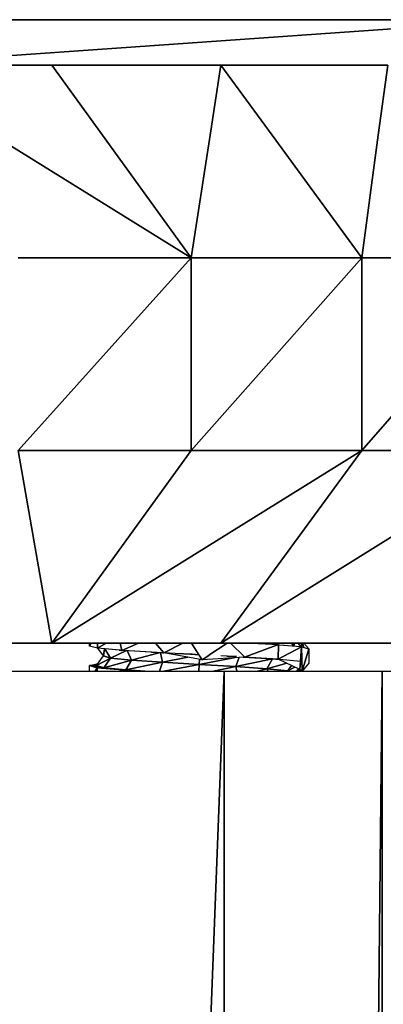
# Model space of a CAD drawing. Units: inches. Extents: x -117 to 91, y -69 to 66.
# Drawn here: x 17 to 17, y 7 to 8 of the extents above; entities that cross this region are included whole.
import ezdxf

# ---------------------------------------------------------------- set-up
doc = ezdxf.new("R2010")
doc.units = ezdxf.units.IN
doc.header["$MEASUREMENT"] = 0
doc.layers.get('0').update_dxf_attribs({"true_color": 0x5890e1})

msp = doc.modelspace()

# ---------------------------------------------------------------- linework, layer by layer
for points in [[(13.8822, 8.2904), (17.8481, 8.2904)], [(17.2393, 8.2904), (15.5576, 8.2904)], [(15.5576, 8.2904), (17.2393, 8.2904)], [(17.2393, 8.2904), (15.5576, 8.2904)], [(15.5576, 8.2904), (17.2393, 8.2904)], [(17.2393, 8.2904), (16.5789, 8.2441)], [(16.5789, 8.2441), (17.2393, 8.2904)], [(16.5897, 8.2904), (17.0918, 8.2904)], [(16.5859, 8.2441), (16.9028, 8.0472)], [(16.5859, 8.2441), (16.7607, 8.2441)], [(16.7607, 8.2441), (16.5859, 8.2441)], [(16.9028, 8.0472), (16.5859, 8.2441)], [(16.5859, 8.2441), (16.7607, 8.2441)], [(16.7607, 8.2441), (16.5859, 8.2441)], [(16.5859, 8.2441), (16.7607, 8.2441)], [(16.7607, 8.2441), (16.5859, 8.2441)], [(16.5859, 8.2441), (16.7607, 8.2441)], [(16.7607, 8.2441), (16.5859, 8.2441)], [(16.5859, 8.2441), (16.7607, 8.2441)], [(16.7607, 8.2441), (16.5859, 8.2441)], [(16.5859, 8.2441), (16.7607, 8.2441)], [(16.7607, 8.2441), (16.5859, 8.2441)], [(16.5859, 8.2441), (16.7607, 8.2441)], [(16.7607, 8.2441), (16.5859, 8.2441)], [(16.5859, 8.2441), (16.7607, 8.2441)], [(16.7607, 8.2441), (16.5859, 8.2441)], [(16.5859, 8.2441), (16.7607, 8.2441)], [(16.7607, 8.2441), (16.5859, 8.2441)], [(16.5859, 8.2441), (16.7607, 8.2441)], [(16.7607, 8.2441), (16.5859, 8.2441)], [(16.5859, 8.2441), (16.7607, 8.2441)], [(16.7607, 8.2441), (16.5859, 8.2441)], [(16.5859, 8.2441), (16.7607, 8.2441)], [(16.7607, 8.2441), (16.5859, 8.2441)], [(16.5859, 8.2441), (16.7607, 8.2441)], [(16.7607, 8.2441), (16.5859, 8.2441)], [(16.5859, 8.2441), (16.7607, 8.2441)], [(16.7607, 8.2441), (16.5859, 8.2441)], [(16.5859, 8.2441), (16.7607, 8.2441)], [(16.7607, 8.2441), (16.5859, 8.2441)], [(16.5859, 8.2441), (16.7607, 8.2441)], [(16.7607, 8.2441), (16.5859, 8.2441)], [(16.5859, 8.2441), (16.7607, 8.2441)], [(16.7607, 8.2441), (16.5859, 8.2441)], [(16.5859, 8.2441), (16.7607, 8.2441)], [(16.7607, 8.2441), (16.5859, 8.2441)], [(16.5859, 8.2441), (16.7607, 8.2441)], [(16.7607, 8.2441), (16.5859, 8.2441)], [(16.5897, 8.2441), (16.7607, 8.2441)], [(16.7607, 8.2441), (16.5897, 8.2441)], [(16.5897, 8.2441), (16.7607, 8.2441)], [(16.641, 8.2441), (16.7607, 8.2441)], [(16.7607, 8.2441), (16.641, 8.2441)], [(16.6417, 8.2441), (16.7607, 8.2441)], [(16.7607, 8.2441), (16.6417, 8.2441)], [(16.6417, 8.2441), (16.7607, 8.2441)], [(16.6488, 8.2441), (16.7607, 8.2441)], [(16.7607, 8.2441), (16.6488, 8.2441)], [(16.6525, 8.2441), (16.7607, 8.2441)], [(16.7607, 8.2441), (16.6525, 8.2441)], [(16.6525, 8.2441), (16.7607, 8.2441)], [(16.7294, 8.2441), (16.6525, 8.2441)], [(16.7034, 8.2441), (16.7607, 8.2441)], [(16.7607, 8.2441), (16.7034, 8.2441)], [(16.7034, 8.2441), (16.7607, 8.2441)], [(16.7607, 8.2441), (16.7294, 8.2441)], [(16.7607, 8.2441), (16.8125, 8.1723)], [(16.7607, 8.2441), (16.9333, 8.2441)], [(16.8125, 8.1723), (16.7607, 8.2441)], [(16.7607, 8.2441), (16.9333, 8.2441)], [(16.9333, 8.2441), (16.7607, 8.2441)], [(16.9333, 8.2441), (16.7607, 8.2441)], [(16.7607, 8.2441), (16.9333, 8.2441)], [(16.9333, 8.2441), (16.7607, 8.2441)], [(16.7607, 8.2441), (16.9333, 8.2441)], [(16.9333, 8.2441), (16.7607, 8.2441)], [(16.7607, 8.2441), (16.9333, 8.2441)], [(16.9333, 8.2441), (16.7607, 8.2441)], [(16.7607, 8.2441), (16.8027, 8.2441)], [(16.7607, 8.2441), (16.9333, 8.2441)], [(16.7607, 8.2441), (16.9333, 8.2441)], [(16.9333, 8.2441), (16.7607, 8.2441)], [(16.7607, 8.2441), (16.9333, 8.2441)], [(16.9333, 8.2441), (16.7607, 8.2441)], [(16.7607, 8.2441), (16.9333, 8.2441)], [(16.9333, 8.2441), (16.7607, 8.2441)], [(16.7607, 8.2441), (16.8034, 8.2441)], [(16.8034, 8.2441), (16.7607, 8.2441)], [(16.7607, 8.2441), (16.8034, 8.2441)], [(16.8034, 8.2441), (16.7607, 8.2441)], [(16.7607, 8.2441), (16.9333, 8.2441)], [(16.9333, 8.2441), (16.7607, 8.2441)], [(16.7607, 8.2441), (16.9333, 8.2441)], [(16.9333, 8.2441), (16.7607, 8.2441)], [(16.7607, 8.2441), (16.9333, 8.2441)], [(16.9333, 8.2441), (16.7607, 8.2441)], [(16.7607, 8.2441), (16.9333, 8.2441)], [(16.9333, 8.2441), (16.7607, 8.2441)], [(16.7607, 8.2441), (16.9333, 8.2441)], [(16.9333, 8.2441), (16.7607, 8.2441)], [(16.7607, 8.2441), (16.9333, 8.2441)], [(16.9333, 8.2441), (16.7607, 8.2441)], [(16.7607, 8.2441), (16.9333, 8.2441)], [(16.9333, 8.2441), (16.7607, 8.2441)], [(16.7607, 8.2441), (16.9333, 8.2441)], [(16.9333, 8.2441), (16.7607, 8.2441)], [(16.7607, 8.2441), (16.9333, 8.2441)], [(16.9333, 8.2441), (16.7607, 8.2441)], [(16.7607, 8.2441), (16.9333, 8.2441)], [(16.9333, 8.2441), (16.7607, 8.2441)], [(16.7607, 8.2441), (16.8329, 8.2441)], [(16.7607, 8.2441), (16.8946, 8.2441)], [(16.8946, 8.2441), (16.7607, 8.2441)], [(16.7607, 8.2441), (16.7643, 8.2441)], [(16.7607, 8.2441), (16.7643, 8.2441)], [(16.7643, 8.2441), (16.7607, 8.2441)], [(16.7643, 8.2441), (16.8946, 8.2441)], [(16.8027, 8.2441), (16.9333, 8.2441)], [(16.9333, 8.2441), (16.8027, 8.2441)], [(16.8027, 8.2441), (16.9333, 8.2441)], [(16.8034, 8.2441), (16.9333, 8.2441)], [(16.9333, 8.2441), (16.8034, 8.2441)], [(16.8034, 8.2441), (16.9333, 8.2441)], [(16.9333, 8.2441), (16.8034, 8.2441)], [(16.8329, 8.2441), (16.9333, 8.2441)], [(16.9333, 8.2441), (16.8329, 8.2441)], [(16.8329, 8.2441), (16.8946, 8.2441)], [(16.8946, 8.2441), (16.9333, 8.2441)], [(16.9333, 8.2441), (16.8946, 8.2441)], [(16.9333, 8.2441), (16.9222, 8.1723)], [(16.9222, 8.1723), (16.9333, 8.2441)], [(16.9333, 8.2441), (16.9857, 8.1723)], [(16.9333, 8.2441), (17.1037, 8.2441)], [(16.9857, 8.1723), (16.9333, 8.2441)], [(16.9333, 8.2441), (17.1037, 8.2441)], [(17.1037, 8.2441), (16.9333, 8.2441)], [(17.1037, 8.2441), (16.9333, 8.2441)], [(16.9333, 8.2441), (17.1037, 8.2441)], [(17.1037, 8.2441), (16.9333, 8.2441)], [(16.9333, 8.2441), (17.1037, 8.2441)], [(17.1037, 8.2441), (16.9333, 8.2441)], [(16.9333, 8.2441), (17.1037, 8.2441)], [(17.1037, 8.2441), (16.9333, 8.2441)], [(16.9333, 8.2441), (16.9642, 8.2441)], [(16.9333, 8.2441), (17.1037, 8.2441)], [(17.1037, 8.2441), (16.9333, 8.2441)], [(16.9333, 8.2441), (17.1037, 8.2441)], [(17.1037, 8.2441), (16.9333, 8.2441)], [(16.9333, 8.2441), (17.1037, 8.2441)], [(17.1037, 8.2441), (16.9333, 8.2441)], [(16.9333, 8.2441), (16.9549, 8.2441)], [(16.9549, 8.2441), (16.9333, 8.2441)], [(16.9333, 8.2441), (16.9549, 8.2441)], [(16.9549, 8.2441), (16.9333, 8.2441)], [(16.9333, 8.2441), (17.1037, 8.2441)], [(17.1037, 8.2441), (16.9333, 8.2441)], [(16.9333, 8.2441), (17.1037, 8.2441)], [(17.1037, 8.2441), (16.9333, 8.2441)], [(16.9333, 8.2441), (17.1037, 8.2441)], [(17.1037, 8.2441), (16.9333, 8.2441)], [(16.9333, 8.2441), (17.1037, 8.2441)], [(17.1037, 8.2441), (16.9333, 8.2441)], [(16.9333, 8.2441), (17.1037, 8.2441)], [(17.1037, 8.2441), (16.9333, 8.2441)], [(16.9333, 8.2441), (17.1037, 8.2441)], [(17.1037, 8.2441), (16.9333, 8.2441)], [(16.9333, 8.2441), (17.1037, 8.2441)], [(17.1037, 8.2441), (16.9333, 8.2441)], [(16.9333, 8.2441), (17.1037, 8.2441)], [(17.1037, 8.2441), (16.9333, 8.2441)], [(16.9333, 8.2441), (17.1037, 8.2441)], [(17.1037, 8.2441), (16.9333, 8.2441)], [(16.9333, 8.2441), (17.1037, 8.2441)], [(17.1037, 8.2441), (16.9333, 8.2441)], [(16.9333, 8.2441), (16.9633, 8.2441)], [(16.9633, 8.2441), (16.9333, 8.2441)], [(16.9549, 8.2441), (17.1037, 8.2441)], [(17.1037, 8.2441), (16.9549, 8.2441)], [(16.9549, 8.2441), (17.1037, 8.2441)], [(17.1037, 8.2441), (16.9549, 8.2441)], [(16.9633, 8.2441), (17.1037, 8.2441)], [(16.9763, 8.2441), (16.9633, 8.2441)], [(16.9633, 8.2441), (17.0918, 8.2441)], [(16.9642, 8.2441), (17.1037, 8.2441)], [(17.1037, 8.2441), (16.9763, 8.2441)], [(17.1037, 8.2441), (16.9973, 8.2441)], [(16.9973, 8.2441), (17.1037, 8.2441)], [(17.0918, 8.2441), (17.0943, 8.2441)], [(17.0918, 8.2441), (17.0943, 8.2441)], [(17.0943, 8.2441), (17.0918, 8.2441)], [(17.1037, 8.2441), (17.094, 8.1723)], [(17.094, 8.1723), (17.1037, 8.2441)], [(17.0943, 8.2441), (17.1037, 8.2441)], [(16.8125, 8.1723), (16.9028, 8.0472)], [(16.9028, 8.0472), (16.8125, 8.1723)], [(16.9222, 8.1723), (16.9028, 8.0472)], [(16.9028, 8.0472), (16.9222, 8.1723)], [(16.9857, 8.1723), (17.0771, 8.0472)], [(17.0771, 8.0472), (16.9857, 8.1723)], [(17.094, 8.1723), (17.0771, 8.0472)], [(17.0771, 8.0472), (17.094, 8.1723)], [(16.7264, 8.0472), (16.9028, 8.0472)], [(16.9028, 8.0472), (16.7264, 7.8504)], [(16.7264, 7.8504), (16.9028, 8.0472)], [(16.9028, 8.0472), (16.7264, 8.0472)], [(16.9028, 8.0472), (16.9028, 7.8504)], [(16.9028, 8.0472), (17.0771, 8.0472)], [(17.0771, 8.0472), (16.9028, 7.8504)], [(16.9028, 7.8504), (16.9028, 8.0472)], [(16.9028, 7.8504), (17.0771, 8.0472)], [(17.0771, 8.0472), (16.9028, 8.0472)], [(17.0771, 8.0472), (17.0771, 7.8504)], [(17.0771, 8.0472), (17.2491, 8.0472)], [(17.2491, 8.0472), (17.0771, 7.8504)], [(17.0771, 7.8504), (17.0771, 8.0472)], [(17.0771, 7.8504), (17.2491, 8.0472)], [(17.2491, 8.0472), (17.0771, 8.0472)], [(16.7264, 7.8504), (16.7607, 7.6535)], [(16.7607, 7.6535), (16.7264, 7.8504)], [(16.7264, 7.8504), (16.9028, 7.8504)], [(16.9028, 7.8504), (16.7264, 7.8504)], [(16.9028, 7.8504), (16.7607, 7.6535)], [(17.0771, 7.8504), (16.7607, 7.6535)], [(16.7607, 7.6535), (16.9028, 7.8504)], [(16.7607, 7.6535), (17.0771, 7.8504)], [(16.9028, 7.8504), (17.0771, 7.8504)], [(17.0771, 7.8504), (16.9028, 7.8504)], [(17.0771, 7.8504), (16.9333, 7.6535)], [(17.2491, 7.8504), (16.9333, 7.6535)], [(16.9333, 7.6535), (17.0771, 7.8504)], [(16.9333, 7.6535), (17.2491, 7.8504)], [(17.0771, 7.8504), (17.2491, 7.8504)], [(17.2491, 7.8504), (17.0771, 7.8504)], [(15.3029, 7.6535), (17.7625, 7.6535)], [(17.7625, 7.6535), (15.3029, 7.6535)], [(15.4925, 7.6535), (19.2426, 7.6535)], [(19.2426, 7.6535), (15.4925, 7.6535)], [(16.7607, 7.6535), (16.5859, 7.6535)], [(16.7607, 7.6535), (16.5859, 7.6535)], [(16.5859, 7.6535), (16.7607, 7.6535)], [(16.7607, 7.6535), (16.5859, 7.6535)], [(16.5859, 7.6535), (16.7607, 7.6535)], [(16.7607, 7.6535), (16.5859, 7.6535)], [(16.5859, 7.6535), (16.7607, 7.6535)], [(16.7607, 7.6535), (16.5859, 7.6535)], [(16.5859, 7.6535), (16.7607, 7.6535)], [(16.7607, 7.6535), (16.5859, 7.6535)], [(16.5859, 7.6535), (16.7607, 7.6535)], [(16.5859, 7.6535), (16.7607, 7.6535)], [(16.5859, 7.6535), (16.7607, 7.6535)], [(16.5859, 7.6535), (16.7607, 7.6535)], [(16.7607, 7.6535), (16.5859, 7.6535)], [(16.5859, 7.6535), (16.7607, 7.6535)], [(16.5859, 7.6535), (16.7607, 7.6535)], [(16.7607, 7.6535), (16.5859, 7.6535)], [(16.5859, 7.6535), (16.7607, 7.6535)], [(16.7607, 7.6535), (16.5859, 7.6535)], [(16.5859, 7.6535), (16.7607, 7.6535)], [(16.7607, 7.6535), (16.5859, 7.6535)], [(16.5859, 7.6535), (16.7607, 7.6535)], [(16.7607, 7.6535), (16.5859, 7.6535)], [(16.5859, 7.6535), (16.7607, 7.6535)], [(16.7607, 7.6535), (16.5859, 7.6535)], [(16.5859, 7.6535), (16.7607, 7.6535)], [(16.7607, 7.6535), (16.5859, 7.6535)], [(16.5859, 7.6535), (16.7607, 7.6535)], [(16.7607, 7.6535), (16.5859, 7.6535)], [(16.5859, 7.6535), (16.7607, 7.6535)], [(16.7607, 7.6535), (16.5859, 7.6535)], [(16.5859, 7.6535), (16.7607, 7.6535)], [(16.7607, 7.6535), (16.5859, 7.6535)], [(16.5859, 7.6535), (16.7607, 7.6535)], [(16.7607, 7.6535), (16.5859, 7.6535)], [(16.5859, 7.6535), (16.7607, 7.6535)], [(16.7607, 7.6535), (16.5859, 7.6535)], [(16.5859, 7.6535), (16.7607, 7.6535)], [(16.5859, 7.6535), (16.7607, 7.6535)], [(16.7607, 7.6535), (16.5859, 7.6535)], [(16.7607, 7.6535), (16.5859, 7.6535)], [(16.5859, 7.6535), (16.7607, 7.6535)], [(16.7607, 7.6535), (16.5859, 7.6535)], [(16.5859, 7.6535), (16.7607, 7.6535)], [(16.7607, 7.6535), (16.5859, 7.6535)], [(16.5859, 7.6535), (16.7607, 7.6535)], [(16.7607, 7.6535), (16.5859, 7.6535)], [(16.5859, 7.6535), (16.7607, 7.6535)], [(16.7607, 7.6535), (16.5859, 7.6535)], [(16.5859, 7.6535), (16.7607, 7.6535)], [(16.7607, 7.6535), (16.5859, 7.6535)], [(16.5859, 7.6535), (16.7607, 7.6535)], [(16.7607, 7.6535), (16.5859, 7.6535)], [(16.5859, 7.6535), (16.7607, 7.6535)], [(16.7607, 7.6535), (16.5859, 7.6535)], [(16.5859, 7.6535), (16.7607, 7.6535)], [(16.7607, 7.6535), (16.5859, 7.6535)], [(16.5859, 7.6535), (16.7607, 7.6535)], [(16.7607, 7.6535), (16.5859, 7.6535)], [(16.5859, 7.6535), (16.7607, 7.6535)], [(16.7607, 7.6535), (16.5859, 7.6535)], [(16.5859, 7.6535), (16.7607, 7.6535)], [(16.5859, 7.6535), (16.7607, 7.6535)], [(16.7607, 7.6535), (16.5859, 7.6535)], [(16.7607, 7.6535), (16.5859, 7.6535)], [(16.5859, 7.6535), (16.7607, 7.6535)], [(16.7607, 7.6535), (16.5859, 7.6535)], [(16.5859, 7.6535), (16.7607, 7.6535)], [(16.7607, 7.6535), (16.5859, 7.6535)], [(16.5859, 7.6535), (16.7607, 7.6535)], [(16.7607, 7.6535), (16.5859, 7.6535)], [(16.5859, 7.6535), (16.7607, 7.6535)], [(16.7607, 7.6535), (16.5859, 7.6535)], [(16.5859, 7.6535), (16.7607, 7.6535)], [(16.5859, 7.6535), (16.7607, 7.6535)], [(16.7607, 7.6535), (16.5859, 7.6535)], [(16.5859, 7.6535), (16.7607, 7.6535)], [(16.7607, 7.6535), (16.5859, 7.6535)], [(16.7607, 7.6535), (16.5859, 7.6535)], [(16.5859, 7.6535), (16.7607, 7.6535)], [(16.7607, 7.6535), (16.5859, 7.6535)], [(16.5859, 7.6535), (16.7607, 7.6535)], [(16.7607, 7.6535), (16.5859, 7.6535)], [(16.5859, 7.6535), (16.7607, 7.6535)], [(16.7607, 7.6535), (16.5859, 7.6535)], [(16.5859, 7.6535), (16.7607, 7.6535)], [(16.7607, 7.6535), (16.5859, 7.6535)], [(16.5859, 7.6535), (16.7607, 7.6535)], [(16.5859, 7.6535), (16.7607, 7.6535)], [(16.7607, 7.6535), (16.5859, 7.6535)], [(16.5859, 7.6535), (16.7607, 7.6535)], [(16.7607, 7.6535), (16.5859, 7.6535)], [(16.5859, 7.6535), (16.7607, 7.6535)], [(16.7607, 7.6535), (16.5859, 7.6535)], [(16.5859, 7.6535), (16.7607, 7.6535)], [(16.7607, 7.6535), (16.5859, 7.6535)], [(16.5859, 7.6535), (16.7607, 7.6535)], [(16.7607, 7.6535), (16.5859, 7.6535)], [(16.5859, 7.6535), (16.7607, 7.6535)], [(16.7607, 7.6535), (16.5859, 7.6535)], [(16.5859, 7.6535), (16.7607, 7.6535)], [(16.7607, 7.6535), (16.5859, 7.6535)], [(16.5859, 7.6535), (16.7607, 7.6535)], [(16.7607, 7.6535), (16.5859, 7.6535)], [(16.5859, 7.6535), (16.7607, 7.6535)], [(16.7607, 7.6535), (16.5859, 7.6535)], [(16.5859, 7.6535), (16.7607, 7.6535)], [(16.7607, 7.6535), (16.5859, 7.6535)], [(16.5859, 7.6535), (16.7607, 7.6535)], [(16.7607, 7.6535), (16.5859, 7.6535)], [(16.5859, 7.6535), (16.7607, 7.6535)], [(16.7607, 7.6535), (16.5859, 7.6535)], [(16.5859, 7.6535), (16.7607, 7.6535)], [(16.7607, 7.6535), (16.5859, 7.6535)], [(16.5859, 7.6535), (16.7607, 7.6535)], [(16.7607, 7.6535), (16.5859, 7.6535)], [(16.5859, 7.6535), (16.7607, 7.6535)], [(16.7607, 7.6535), (16.5859, 7.6535)], [(16.5859, 7.6535), (16.7607, 7.6535)], [(16.7607, 7.6535), (16.5859, 7.6535)], [(16.5859, 7.6535), (16.7607, 7.6535)], [(16.7607, 7.6535), (16.5859, 7.6535)], [(16.5859, 7.6535), (16.7607, 7.6535)], [(16.7607, 7.6535), (16.5859, 7.6535)], [(16.5859, 7.6535), (16.7607, 7.6535)], [(16.7607, 7.6535), (16.5859, 7.6535)], [(16.5859, 7.6535), (16.7607, 7.6535)], [(16.7607, 7.6535), (16.5859, 7.6535)], [(16.5859, 7.6535), (16.7607, 7.6535)], [(16.7607, 7.6535), (16.5859, 7.6535)], [(16.5859, 7.6535), (16.7607, 7.6535)], [(16.7607, 7.6535), (16.5859, 7.6535)], [(16.5859, 7.6535), (16.7607, 7.6535)], [(16.7607, 7.6535), (16.5859, 7.6535)], [(16.5859, 7.6535), (16.7607, 7.6535)], [(16.7607, 7.6535), (16.5859, 7.6535)], [(16.5859, 7.6535), (16.7607, 7.6535)], [(16.7607, 7.6535), (16.5859, 7.6535)], [(16.5859, 7.6535), (16.7607, 7.6535)], [(16.7607, 7.6535), (16.5859, 7.6535)], [(16.5859, 7.6535), (16.7607, 7.6535)], [(16.7607, 7.6535), (16.5859, 7.6535)], [(16.5859, 7.6535), (16.7607, 7.6535)], [(16.7607, 7.6535), (16.5859, 7.6535)], [(16.5859, 7.6535), (16.7607, 7.6535)], [(16.7607, 7.6535), (16.5859, 7.6535)], [(16.5859, 7.6535), (16.7607, 7.6535)], [(16.7607, 7.6535), (16.5859, 7.6535)], [(16.5859, 7.6535), (16.7607, 7.6535)], [(16.7607, 7.6535), (16.5859, 7.6535)], [(16.5859, 7.6535), (16.7607, 7.6535)], [(16.7607, 7.6535), (16.5859, 7.6535)], [(16.5859, 7.6535), (16.7607, 7.6535)], [(16.7607, 7.6535), (16.5859, 7.6535)], [(16.5859, 7.6535), (16.7607, 7.6535)], [(16.7607, 7.6535), (16.5859, 7.6535)], [(16.5859, 7.6535), (16.7607, 7.6535)], [(16.7607, 7.6535), (16.5859, 7.6535)], [(16.5859, 7.6535), (16.7607, 7.6535)], [(16.7607, 7.6535), (16.5859, 7.6535)], [(16.5859, 7.6535), (16.7607, 7.6535)], [(16.7607, 7.6535), (16.5859, 7.6535)], [(16.5859, 7.6535), (16.7607, 7.6535)], [(16.7607, 7.6535), (16.5859, 7.6535)], [(16.5859, 7.6535), (16.7607, 7.6535)], [(16.7607, 7.6535), (16.5859, 7.6535)], [(16.5859, 7.6535), (16.7607, 7.6535)], [(16.7607, 7.6535), (16.5859, 7.6535)], [(16.5859, 7.6535), (16.7607, 7.6535)], [(16.7607, 7.6535), (16.5859, 7.6535)], [(16.5859, 7.6535), (16.7607, 7.6535)], [(16.7607, 7.6535), (16.5859, 7.6535)], [(16.7607, 7.6535), (16.5859, 7.6535)], [(16.5859, 7.6535), (16.7607, 7.6535)], [(16.7607, 7.6535), (16.5859, 7.6535)], [(16.5859, 7.6535), (16.7607, 7.6535)], [(16.7607, 7.6535), (16.5859, 7.6535)], [(16.5859, 7.6535), (16.7607, 7.6535)], [(16.7607, 7.6535), (16.5859, 7.6535)], [(16.5859, 7.6535), (16.7607, 7.6535)], [(16.5859, 7.6535), (16.7607, 7.6535)], [(16.7607, 7.6535), (16.5859, 7.6535)], [(16.5859, 7.6535), (16.7607, 7.6535)], [(16.7607, 7.6535), (16.5859, 7.6535)], [(16.5859, 7.6535), (16.7607, 7.6535)], [(16.7607, 7.6535), (16.5859, 7.6535)], [(16.7607, 7.6535), (16.5859, 7.6535)], [(16.5859, 7.6535), (16.7607, 7.6535)], [(16.5859, 7.6535), (16.7607, 7.6535)], [(16.7607, 7.6535), (16.5859, 7.6535)], [(16.9333, 7.6535), (16.7607, 7.6535)], [(16.9333, 7.6535), (16.7607, 7.6535)], [(16.7607, 7.6535), (16.9333, 7.6535)], [(16.9333, 7.6535), (16.7607, 7.6535)], [(16.7607, 7.6535), (16.9333, 7.6535)], [(16.9333, 7.6535), (16.7607, 7.6535)], [(16.7607, 7.6535), (16.9333, 7.6535)], [(16.9333, 7.6535), (16.7607, 7.6535)], [(16.7607, 7.6535), (16.9333, 7.6535)], [(16.9333, 7.6535), (16.7607, 7.6535)], [(16.7607, 7.6535), (16.9333, 7.6535)], [(16.7607, 7.6535), (16.9333, 7.6535)], [(16.7607, 7.6535), (16.9333, 7.6535)], [(16.7607, 7.6535), (16.9333, 7.6535)], [(16.9333, 7.6535), (16.7607, 7.6535)], [(16.7607, 7.6535), (16.9333, 7.6535)], [(16.7607, 7.6535), (16.9333, 7.6535)], [(16.9333, 7.6535), (16.7607, 7.6535)], [(16.7607, 7.6535), (16.9333, 7.6535)], [(16.9333, 7.6535), (16.7607, 7.6535)], [(16.7607, 7.6535), (16.9333, 7.6535)], [(16.9333, 7.6535), (16.7607, 7.6535)], [(16.7607, 7.6535), (16.9333, 7.6535)], [(16.9333, 7.6535), (16.7607, 7.6535)], [(16.7607, 7.6535), (16.9333, 7.6535)], [(16.9333, 7.6535), (16.7607, 7.6535)], [(16.7607, 7.6535), (16.9333, 7.6535)], [(16.9333, 7.6535), (16.7607, 7.6535)], [(16.7607, 7.6535), (16.9333, 7.6535)], [(16.9333, 7.6535), (16.7607, 7.6535)], [(16.7607, 7.6535), (16.9333, 7.6535)], [(16.9333, 7.6535), (16.7607, 7.6535)], [(16.7607, 7.6535), (16.9333, 7.6535)], [(16.9333, 7.6535), (16.7607, 7.6535)], [(16.7607, 7.6535), (16.9333, 7.6535)], [(16.9333, 7.6535), (16.7607, 7.6535)], [(16.7607, 7.6535), (16.9333, 7.6535)], [(16.9333, 7.6535), (16.7607, 7.6535)], [(16.7607, 7.6535), (16.9333, 7.6535)], [(16.7607, 7.6535), (16.9333, 7.6535)], [(16.9333, 7.6535), (16.7607, 7.6535)], [(16.9333, 7.6535), (16.7607, 7.6535)], [(16.7607, 7.6535), (16.9333, 7.6535)], [(16.9333, 7.6535), (16.7607, 7.6535)], [(16.7607, 7.6535), (16.9333, 7.6535)], [(16.9333, 7.6535), (16.7607, 7.6535)], [(16.7607, 7.6535), (16.9333, 7.6535)], [(16.9333, 7.6535), (16.7607, 7.6535)], [(16.7607, 7.6535), (16.9333, 7.6535)], [(16.9333, 7.6535), (16.7607, 7.6535)], [(16.7607, 7.6535), (16.9333, 7.6535)], [(16.9333, 7.6535), (16.7607, 7.6535)], [(16.7607, 7.6535), (16.9333, 7.6535)], [(16.9333, 7.6535), (16.7607, 7.6535)], [(16.7607, 7.6535), (16.9333, 7.6535)], [(16.9333, 7.6535), (16.7607, 7.6535)], [(16.7607, 7.6535), (16.9333, 7.6535)], [(16.9333, 7.6535), (16.7607, 7.6535)], [(16.7607, 7.6535), (16.9333, 7.6535)], [(16.9333, 7.6535), (16.7607, 7.6535)], [(16.7607, 7.6535), (16.9333, 7.6535)], [(16.9333, 7.6535), (16.7607, 7.6535)], [(16.7607, 7.6535), (16.9333, 7.6535)], [(16.7607, 7.6535), (16.9333, 7.6535)], [(16.9333, 7.6535), (16.7607, 7.6535)], [(16.9333, 7.6535), (16.7607, 7.6535)], [(16.7607, 7.6535), (16.9333, 7.6535)], [(16.9333, 7.6535), (16.7607, 7.6535)], [(16.7607, 7.6535), (16.9333, 7.6535)], [(16.9333, 7.6535), (16.7607, 7.6535)], [(16.7607, 7.6535), (16.9333, 7.6535)], [(16.9333, 7.6535), (16.7607, 7.6535)], [(16.7607, 7.6535), (16.9333, 7.6535)], [(16.9333, 7.6535), (16.7607, 7.6535)], [(16.7607, 7.6535), (16.9333, 7.6535)], [(16.7607, 7.6535), (16.9333, 7.6535)], [(16.9333, 7.6535), (16.7607, 7.6535)], [(16.7607, 7.6535), (16.9333, 7.6535)], [(16.9333, 7.6535), (16.7607, 7.6535)], [(16.9333, 7.6535), (16.7607, 7.6535)], [(16.7607, 7.6535), (16.9333, 7.6535)], [(16.9333, 7.6535), (16.7607, 7.6535)], [(16.7607, 7.6535), (16.9333, 7.6535)], [(16.9333, 7.6535), (16.7607, 7.6535)], [(16.7607, 7.6535), (16.9333, 7.6535)], [(16.9333, 7.6535), (16.7607, 7.6535)], [(16.7607, 7.6535), (16.9333, 7.6535)], [(16.9333, 7.6535), (16.7607, 7.6535)], [(16.7607, 7.6535), (16.9333, 7.6535)], [(16.7607, 7.6535), (16.9333, 7.6535)], [(16.9333, 7.6535), (16.7607, 7.6535)], [(16.7607, 7.6535), (16.9333, 7.6535)], [(16.9333, 7.6535), (16.7607, 7.6535)], [(16.7607, 7.6535), (16.9333, 7.6535)], [(16.9333, 7.6535), (16.7607, 7.6535)], [(16.7607, 7.6535), (16.9333, 7.6535)], [(16.9333, 7.6535), (16.7607, 7.6535)], [(16.7607, 7.6535), (16.9333, 7.6535)], [(16.9333, 7.6535), (16.7607, 7.6535)], [(16.7607, 7.6535), (16.9333, 7.6535)], [(16.9333, 7.6535), (16.7607, 7.6535)], [(16.7607, 7.6535), (16.9333, 7.6535)], [(16.9333, 7.6535), (16.7607, 7.6535)], [(16.7607, 7.6535), (16.9333, 7.6535)], [(16.9333, 7.6535), (16.7607, 7.6535)], [(16.7607, 7.6535), (16.9333, 7.6535)], [(16.9333, 7.6535), (16.7607, 7.6535)], [(16.7607, 7.6535), (16.9333, 7.6535)], [(16.9333, 7.6535), (16.7607, 7.6535)], [(16.7607, 7.6535), (16.9333, 7.6535)], [(16.9333, 7.6535), (16.7607, 7.6535)], [(16.7607, 7.6535), (16.9333, 7.6535)], [(16.9333, 7.6535), (16.7607, 7.6535)], [(16.7607, 7.6535), (16.9333, 7.6535)], [(16.9333, 7.6535), (16.7607, 7.6535)], [(16.7607, 7.6535), (16.9333, 7.6535)], [(16.9333, 7.6535), (16.7607, 7.6535)], [(16.7607, 7.6535), (16.9333, 7.6535)], [(16.9333, 7.6535), (16.7607, 7.6535)], [(16.7607, 7.6535), (16.9333, 7.6535)], [(16.9333, 7.6535), (16.7607, 7.6535)], [(16.7607, 7.6535), (16.9333, 7.6535)], [(16.9333, 7.6535), (16.7607, 7.6535)], [(16.7607, 7.6535), (16.9333, 7.6535)], [(16.9333, 7.6535), (16.7607, 7.6535)], [(16.7607, 7.6535), (16.9333, 7.6535)], [(16.9333, 7.6535), (16.7607, 7.6535)], [(16.7607, 7.6535), (16.9333, 7.6535)], [(16.9333, 7.6535), (16.7607, 7.6535)], [(16.7607, 7.6535), (16.9333, 7.6535)], [(16.9333, 7.6535), (16.7607, 7.6535)], [(16.7607, 7.6535), (16.9333, 7.6535)], [(16.9333, 7.6535), (16.7607, 7.6535)], [(16.7607, 7.6535), (16.9333, 7.6535)], [(16.9333, 7.6535), (16.7607, 7.6535)], [(16.7607, 7.6535), (16.9333, 7.6535)], [(16.9333, 7.6535), (16.7607, 7.6535)], [(16.7607, 7.6535), (16.9333, 7.6535)], [(16.9333, 7.6535), (16.7607, 7.6535)], [(16.7607, 7.6535), (16.9333, 7.6535)], [(16.9333, 7.6535), (16.7607, 7.6535)], [(16.7607, 7.6535), (16.9333, 7.6535)], [(16.9333, 7.6535), (16.7607, 7.6535)], [(16.7607, 7.6535), (16.9333, 7.6535)], [(16.9333, 7.6535), (16.7607, 7.6535)], [(16.7607, 7.6535), (16.9333, 7.6535)], [(16.9333, 7.6535), (16.7607, 7.6535)], [(16.7607, 7.6535), (16.9333, 7.6535)], [(16.9333, 7.6535), (16.7607, 7.6535)], [(16.7607, 7.6535), (16.9333, 7.6535)], [(16.9333, 7.6535), (16.7607, 7.6535)], [(16.7607, 7.6535), (16.9333, 7.6535)], [(16.9333, 7.6535), (16.7607, 7.6535)], [(16.7607, 7.6535), (16.9333, 7.6535)], [(16.9333, 7.6535), (16.7607, 7.6535)], [(16.7607, 7.6535), (16.9333, 7.6535)], [(16.9333, 7.6535), (16.7607, 7.6535)], [(16.7607, 7.6535), (16.9333, 7.6535)], [(16.9333, 7.6535), (16.7607, 7.6535)], [(16.7607, 7.6535), (16.9333, 7.6535)], [(16.9333, 7.6535), (16.7607, 7.6535)], [(16.7607, 7.6535), (16.9333, 7.6535)], [(16.9333, 7.6535), (16.7607, 7.6535)], [(16.7607, 7.6535), (16.9333, 7.6535)], [(16.9333, 7.6535), (16.7607, 7.6535)], [(16.7607, 7.6535), (16.9333, 7.6535)], [(16.9333, 7.6535), (16.7607, 7.6535)], [(16.7607, 7.6535), (16.9333, 7.6535)], [(16.9333, 7.6535), (16.7607, 7.6535)], [(16.7607, 7.6535), (16.9333, 7.6535)], [(16.9333, 7.6535), (16.7607, 7.6535)], [(16.7607, 7.6535), (16.9333, 7.6535)], [(16.9333, 7.6535), (16.7607, 7.6535)], [(16.7607, 7.6535), (16.9333, 7.6535)], [(16.7992, 7.6535), (16.7607, 7.6535)], [(16.801, 7.6535), (16.7992, 7.6503)], [(16.7992, 7.6503), (16.7992, 7.6535)], [(16.7992, 7.6503), (16.801, 7.6535)], [(16.7992, 7.6503), (16.7992, 7.6535)], [(16.8073, 7.6482), (16.7992, 7.6503)], [(16.8073, 7.6482), (16.7992, 7.6503)], [(16.8073, 7.6482), (16.8162, 7.6535)], [(16.8073, 7.6482), (16.8074, 7.6535)], [(16.8162, 7.6535), (16.8073, 7.6482)], [(16.8074, 7.6535), (16.8073, 7.6482)], [(16.8306, 7.6461), (16.8073, 7.6482)], [(16.8294, 7.6462), (16.8073, 7.6482)], [(16.8133, 7.6403), (16.8077, 7.6482)], [(16.8133, 7.6403), (16.8077, 7.6482)], [(16.8133, 7.6403), (16.8144, 7.6476)], [(16.8144, 7.6476), (16.8133, 7.6403)], [(16.8207, 7.6382), (16.8148, 7.6475)], [(16.8148, 7.6475), (16.8207, 7.6382)], [(16.8321, 7.646), (16.8305, 7.6535)], [(16.8305, 7.6535), (16.8321, 7.646)], [(16.8321, 7.646), (16.8492, 7.6535)], [(16.8492, 7.6535), (16.8321, 7.646)], [(16.8751, 7.6435), (16.8664, 7.6535)], [(16.8664, 7.6535), (16.8751, 7.6435)], [(16.8751, 7.6435), (16.8945, 7.6535)], [(16.8945, 7.6535), (16.8751, 7.6435)], [(16.9032, 7.6535), (16.9109, 7.6416)], [(16.9142, 7.6365), (16.9032, 7.6535)], [(16.9396, 7.6535), (16.9211, 7.6411)], [(16.9211, 7.6411), (16.9396, 7.6535)], [(17.1037, 7.6535), (16.9333, 7.6535)], [(17.1037, 7.6535), (16.9333, 7.6535)], [(16.9333, 7.6535), (17.1037, 7.6535)], [(17.1037, 7.6535), (16.9333, 7.6535)], [(16.9333, 7.6535), (17.1037, 7.6535)], [(17.1037, 7.6535), (16.9333, 7.6535)], [(16.9333, 7.6535), (17.1037, 7.6535)], [(17.1037, 7.6535), (16.9333, 7.6535)], [(16.9333, 7.6535), (17.1037, 7.6535)], [(17.1037, 7.6535), (16.9333, 7.6535)], [(16.9333, 7.6535), (17.1037, 7.6535)], [(16.9333, 7.6535), (17.1037, 7.6535)], [(16.9333, 7.6535), (17.1037, 7.6535)], [(17.1037, 7.6535), (16.9333, 7.6535)], [(16.9333, 7.6535), (17.1037, 7.6535)], [(17.1037, 7.6535), (16.9333, 7.6535)], [(16.9333, 7.6535), (17.1037, 7.6535)], [(16.9333, 7.6535), (17.1037, 7.6535)], [(17.1037, 7.6535), (16.9333, 7.6535)], [(17.1037, 7.6535), (16.9333, 7.6535)], [(16.9333, 7.6535), (17.1037, 7.6535)], [(17.1037, 7.6535), (16.9333, 7.6535)], [(16.9333, 7.6535), (17.1037, 7.6535)], [(17.1037, 7.6535), (16.9333, 7.6535)], [(16.9333, 7.6535), (17.1037, 7.6535)], [(17.1037, 7.6535), (16.9333, 7.6535)], [(16.9333, 7.6535), (17.1037, 7.6535)], [(17.1037, 7.6535), (16.9333, 7.6535)], [(16.9333, 7.6535), (17.1037, 7.6535)], [(17.1037, 7.6535), (16.9333, 7.6535)], [(16.9333, 7.6535), (17.1037, 7.6535)], [(17.1037, 7.6535), (16.9333, 7.6535)], [(16.9333, 7.6535), (17.1037, 7.6535)], [(17.1037, 7.6535), (16.9333, 7.6535)], [(16.9333, 7.6535), (17.1037, 7.6535)], [(17.1037, 7.6535), (16.9333, 7.6535)], [(16.9333, 7.6535), (17.1037, 7.6535)], [(17.1037, 7.6535), (16.9333, 7.6535)], [(16.9333, 7.6535), (17.1037, 7.6535)], [(17.1037, 7.6535), (16.9333, 7.6535)], [(16.9333, 7.6535), (17.1037, 7.6535)], [(16.9333, 7.6535), (17.1037, 7.6535)], [(17.1037, 7.6535), (16.9333, 7.6535)], [(17.1037, 7.6535), (16.9333, 7.6535)], [(16.9333, 7.6535), (17.1037, 7.6535)], [(17.1037, 7.6535), (16.9333, 7.6535)], [(16.9333, 7.6535), (17.1037, 7.6535)], [(17.1037, 7.6535), (16.9333, 7.6535)], [(16.9333, 7.6535), (17.1037, 7.6535)], [(17.1037, 7.6535), (16.9333, 7.6535)], [(16.9333, 7.6535), (17.1037, 7.6535)], [(17.1037, 7.6535), (16.9333, 7.6535)], [(16.9333, 7.6535), (17.1037, 7.6535)], [(17.1037, 7.6535), (16.9333, 7.6535)], [(16.9333, 7.6535), (17.1037, 7.6535)], [(17.1037, 7.6535), (16.9333, 7.6535)], [(16.9333, 7.6535), (17.1037, 7.6535)], [(17.1037, 7.6535), (16.9333, 7.6535)], [(16.9333, 7.6535), (17.1037, 7.6535)], [(17.1037, 7.6535), (16.9333, 7.6535)], [(16.9333, 7.6535), (17.1037, 7.6535)], [(17.1037, 7.6535), (16.9333, 7.6535)], [(16.9333, 7.6535), (17.1037, 7.6535)], [(17.1037, 7.6535), (16.9333, 7.6535)], [(16.9333, 7.6535), (17.1037, 7.6535)], [(16.9333, 7.6535), (17.1037, 7.6535)], [(17.1037, 7.6535), (16.9333, 7.6535)], [(17.1037, 7.6535), (16.9333, 7.6535)], [(16.9333, 7.6535), (17.1037, 7.6535)], [(17.1037, 7.6535), (16.9333, 7.6535)], [(16.9333, 7.6535), (17.1037, 7.6535)], [(17.1037, 7.6535), (16.9333, 7.6535)], [(16.9333, 7.6535), (17.1037, 7.6535)], [(17.1037, 7.6535), (16.9333, 7.6535)], [(16.9333, 7.6535), (17.1037, 7.6535)], [(17.1037, 7.6535), (16.9333, 7.6535)], [(16.9333, 7.6535), (17.1037, 7.6535)], [(16.9333, 7.6535), (17.1037, 7.6535)], [(17.1037, 7.6535), (16.9333, 7.6535)], [(16.9333, 7.6535), (17.1037, 7.6535)], [(17.1037, 7.6535), (16.9333, 7.6535)], [(17.1037, 7.6535), (16.9333, 7.6535)], [(16.9333, 7.6535), (17.1037, 7.6535)], [(17.1037, 7.6535), (16.9333, 7.6535)], [(16.9333, 7.6535), (17.1037, 7.6535)], [(17.1037, 7.6535), (16.9333, 7.6535)], [(16.9333, 7.6535), (17.1037, 7.6535)], [(17.1037, 7.6535), (16.9333, 7.6535)], [(16.9333, 7.6535), (17.1037, 7.6535)], [(17.1037, 7.6535), (16.9333, 7.6535)], [(16.9333, 7.6535), (17.1037, 7.6535)], [(16.9333, 7.6535), (17.1037, 7.6535)], [(17.1037, 7.6535), (16.9333, 7.6535)], [(16.9333, 7.6535), (17.1037, 7.6535)], [(17.1037, 7.6535), (16.9333, 7.6535)], [(16.9333, 7.6535), (17.1037, 7.6535)], [(17.1037, 7.6535), (16.9333, 7.6535)], [(16.9333, 7.6535), (17.1037, 7.6535)], [(17.1037, 7.6535), (16.9333, 7.6535)], [(16.9333, 7.6535), (17.1037, 7.6535)], [(17.1037, 7.6535), (16.9333, 7.6535)], [(16.9333, 7.6535), (17.1037, 7.6535)], [(17.1037, 7.6535), (16.9333, 7.6535)], [(16.9333, 7.6535), (17.1037, 7.6535)], [(17.1037, 7.6535), (16.9333, 7.6535)], [(16.9333, 7.6535), (17.1037, 7.6535)], [(17.1037, 7.6535), (16.9333, 7.6535)], [(16.9333, 7.6535), (17.1037, 7.6535)], [(17.1037, 7.6535), (16.9333, 7.6535)], [(16.9333, 7.6535), (17.1037, 7.6535)], [(17.1037, 7.6535), (16.9333, 7.6535)], [(16.9333, 7.6535), (17.1037, 7.6535)], [(17.1037, 7.6535), (16.9333, 7.6535)], [(16.9333, 7.6535), (17.1037, 7.6535)], [(17.1037, 7.6535), (16.9333, 7.6535)], [(16.9333, 7.6535), (17.1037, 7.6535)], [(17.1037, 7.6535), (16.9333, 7.6535)], [(16.9333, 7.6535), (17.1037, 7.6535)], [(17.1037, 7.6535), (16.9333, 7.6535)], [(16.9333, 7.6535), (17.1037, 7.6535)], [(17.1037, 7.6535), (16.9333, 7.6535)], [(16.9333, 7.6535), (17.1037, 7.6535)], [(17.1037, 7.6535), (16.9333, 7.6535)], [(16.9333, 7.6535), (17.1037, 7.6535)], [(17.1037, 7.6535), (16.9333, 7.6535)], [(16.9333, 7.6535), (17.1037, 7.6535)], [(17.1037, 7.6535), (16.9333, 7.6535)], [(16.9333, 7.6535), (17.1037, 7.6535)], [(17.1037, 7.6535), (16.9333, 7.6535)], [(16.9333, 7.6535), (17.1037, 7.6535)], [(17.1037, 7.6535), (16.9333, 7.6535)], [(16.9333, 7.6535), (17.1037, 7.6535)], [(17.1037, 7.6535), (16.9333, 7.6535)], [(16.9333, 7.6535), (17.1037, 7.6535)], [(17.1037, 7.6535), (16.9333, 7.6535)], [(16.9333, 7.6535), (17.1037, 7.6535)], [(17.1037, 7.6535), (16.9333, 7.6535)], [(16.9333, 7.6535), (17.1037, 7.6535)], [(17.1037, 7.6535), (16.9333, 7.6535)], [(16.9333, 7.6535), (17.1037, 7.6535)], [(17.1037, 7.6535), (16.9333, 7.6535)], [(16.9333, 7.6535), (17.1037, 7.6535)], [(17.1037, 7.6535), (16.9333, 7.6535)], [(16.9333, 7.6535), (17.1037, 7.6535)], [(17.1037, 7.6535), (16.9333, 7.6535)], [(16.9333, 7.6535), (17.1037, 7.6535)], [(17.1037, 7.6535), (16.9333, 7.6535)], [(16.9333, 7.6535), (17.1037, 7.6535)], [(17.1037, 7.6535), (16.9333, 7.6535)], [(16.9333, 7.6535), (17.1037, 7.6535)], [(17.1037, 7.6535), (16.9333, 7.6535)], [(16.9333, 7.6535), (17.1037, 7.6535)], [(17.1037, 7.6535), (16.9333, 7.6535)], [(16.9333, 7.6535), (17.1037, 7.6535)], [(17.1037, 7.6535), (16.9333, 7.6535)], [(16.9333, 7.6535), (17.1037, 7.6535)], [(17.1037, 7.6535), (16.9333, 7.6535)], [(16.9333, 7.6535), (17.1037, 7.6535)], [(17.1037, 7.6535), (16.9333, 7.6535)], [(16.9333, 7.6535), (17.1037, 7.6535)], [(17.1037, 7.6535), (16.9333, 7.6535)], [(16.9333, 7.6535), (17.1037, 7.6535)], [(17.1037, 7.6535), (16.9333, 7.6535)], [(16.9333, 7.6535), (17.1037, 7.6535)], [(17.1037, 7.6535), (16.9333, 7.6535)], [(16.9333, 7.6535), (17.1037, 7.6535)], [(17.1037, 7.6535), (16.9333, 7.6535)], [(16.9333, 7.6535), (17.1037, 7.6535)], [(17.1037, 7.6535), (16.9333, 7.6535)], [(16.9333, 7.6535), (17.1037, 7.6535)], [(17.1037, 7.6535), (16.9333, 7.6535)], [(16.9333, 7.6535), (17.1037, 7.6535)], [(17.1037, 7.6535), (16.9333, 7.6535)], [(16.9333, 7.6535), (17.1037, 7.6535)], [(17.1037, 7.6535), (16.9333, 7.6535)], [(16.9333, 7.6535), (17.1037, 7.6535)], [(17.1037, 7.6535), (16.9333, 7.6535)], [(16.9333, 7.6535), (17.1037, 7.6535)], [(16.943, 7.6535), (16.9573, 7.6393)], [(16.9573, 7.6393), (16.943, 7.6535)], [(16.9921, 7.6519), (16.9573, 7.6392)], [(16.9573, 7.6392), (16.9921, 7.6519)], [(16.9646, 7.6535), (16.9921, 7.6519)], [(16.9647, 7.6535), (16.9921, 7.6519)], [(16.9841, 7.6535), (16.9847, 7.6523)], [(16.9847, 7.6523), (16.9841, 7.6535)], [(16.9852, 7.6523), (16.9878, 7.6535)], [(16.9878, 7.6535), (16.9852, 7.6523)], [(16.9921, 7.6519), (16.9917, 7.6371)], [(16.9917, 7.6371), (16.9921, 7.6519)], [(16.9917, 7.6371), (17.0156, 7.6497)], [(17.0156, 7.6497), (16.9917, 7.6371)], [(16.9928, 7.6518), (17.0149, 7.6498)], [(16.9933, 7.6518), (17.0149, 7.6498)], [(17.0055, 7.6535), (17.0074, 7.6505)], [(17.0074, 7.6505), (17.0055, 7.6535)], [(17.0078, 7.6504), (17.0083, 7.6535)], [(17.0083, 7.6535), (17.0078, 7.6504)], [(17.0119, 7.6535), (17.0146, 7.6498)], [(17.0119, 7.6535), (17.0146, 7.6498)], [(17.0137, 7.6535), (17.0127, 7.6524)], [(17.0127, 7.6524), (17.0137, 7.6535)], [(17.0156, 7.6497), (17.0146, 7.635)], [(17.0146, 7.635), (17.0156, 7.6497)], [(17.0156, 7.6497), (17.0157, 7.6535)], [(17.0157, 7.6535), (17.0156, 7.6497)], [(17.0156, 7.6497), (17.0163, 7.6249)], [(17.0163, 7.6249), (17.0156, 7.6497)], [(17.0156, 7.6497), (17.023, 7.6477)], [(17.023, 7.6477), (17.0163, 7.6249)], [(17.0163, 7.6249), (17.023, 7.6477)], [(17.0179, 7.6491), (17.0165, 7.6535)], [(17.0165, 7.6535), (17.0179, 7.6491)], [(17.0178, 7.6535), (17.023, 7.6477)], [(17.0178, 7.6535), (17.1037, 7.6535)], [(17.1037, 7.6535), (17.0178, 7.6535)], [(17.023, 7.6477), (17.023, 7.6329)], [(17.023, 7.6477), (17.023, 7.6329)], [(16.8062, 7.6304), (16.8133, 7.6403)], [(16.8062, 7.6304), (16.8133, 7.6403)], [(16.8062, 7.6304), (16.8207, 7.6382)], [(16.8207, 7.6382), (16.8062, 7.6304)], [(16.8207, 7.6382), (16.8133, 7.6403)], [(16.8133, 7.6403), (16.8207, 7.6382)], [(16.8139, 7.6282), (16.8207, 7.6382)], [(16.8207, 7.6382), (16.8139, 7.6282)], [(16.8207, 7.6382), (16.837, 7.6457)], [(16.837, 7.6457), (16.8207, 7.6382)], [(16.8419, 7.636), (16.8207, 7.6382)], [(16.8207, 7.6382), (16.8419, 7.636)], [(16.8319, 7.646), (16.8294, 7.6462)], [(16.8294, 7.6462), (16.8316, 7.646)], [(16.8294, 7.6462), (16.8306, 7.6461)], [(16.8316, 7.646), (16.8294, 7.6462)], [(16.8306, 7.6461), (16.8294, 7.6462)], [(16.8337, 7.6459), (16.8321, 7.646)], [(16.8337, 7.6459), (16.8321, 7.646)], [(16.8671, 7.6439), (16.8337, 7.6459)], [(16.8624, 7.6441), (16.8337, 7.6459)], [(16.8419, 7.636), (16.8376, 7.6457)], [(16.8376, 7.6457), (16.8419, 7.636)], [(16.8419, 7.636), (16.8713, 7.6437)], [(16.8713, 7.6437), (16.8419, 7.636)], [(16.8745, 7.6435), (16.8624, 7.6441)], [(16.8624, 7.6441), (16.8738, 7.6435)], [(16.8624, 7.6441), (16.8671, 7.6439)], [(16.8738, 7.6435), (16.8624, 7.6441)], [(16.8671, 7.6439), (16.8624, 7.6441)], [(16.8738, 7.6435), (16.8671, 7.6439)], [(16.8737, 7.6338), (16.8717, 7.6436)], [(16.8717, 7.6436), (16.8737, 7.6338)], [(16.8737, 7.6338), (16.8996, 7.6391)], [(16.8996, 7.6391), (16.8737, 7.6338)], [(16.8738, 7.6435), (16.8751, 7.6435)], [(16.8751, 7.6435), (16.8738, 7.6435)], [(16.9142, 7.6365), (16.8751, 7.6435)], [(16.8867, 7.6429), (16.8751, 7.6435)], [(16.904, 7.642), (16.8867, 7.6429)], [(16.8867, 7.6429), (16.904, 7.642)], [(16.9018, 7.6421), (16.8867, 7.6429)], [(16.8867, 7.6429), (16.904, 7.642)], [(16.904, 7.642), (16.8867, 7.6429)], [(16.904, 7.642), (16.9018, 7.6421)], [(16.9018, 7.6421), (16.904, 7.642)], [(16.907, 7.6418), (16.9018, 7.6421)], [(16.904, 7.642), (16.907, 7.6418)], [(16.907, 7.6418), (16.904, 7.642)], [(16.904, 7.642), (16.9109, 7.6416)], [(16.9109, 7.6416), (16.904, 7.642)], [(16.9109, 7.6416), (16.907, 7.6418)], [(16.9109, 7.6416), (16.9142, 7.6365)], [(16.9479, 7.6386), (16.9111, 7.6316)], [(16.9111, 7.6316), (16.9479, 7.6386)], [(16.9115, 7.637), (16.9111, 7.6316)], [(16.9111, 7.6316), (16.9115, 7.637)], [(16.9142, 7.6365), (16.9208, 7.6409)], [(16.9208, 7.6409), (16.9142, 7.6365)], [(16.9573, 7.6392), (16.9142, 7.6365)], [(16.94, 7.6401), (16.9331, 7.6405)], [(16.9395, 7.6402), (16.9456, 7.6399)], [(16.9395, 7.6402), (16.9456, 7.6399)], [(16.9456, 7.6399), (16.94, 7.6401)], [(16.947, 7.6398), (16.94, 7.6401)], [(16.9456, 7.6399), (16.947, 7.6398)], [(16.9456, 7.6399), (16.9493, 7.6396)], [(16.9483, 7.6397), (16.9456, 7.6399)], [(16.9456, 7.6399), (16.9483, 7.6397)], [(16.947, 7.6398), (16.9456, 7.6399)], [(16.9483, 7.6397), (16.947, 7.6398)], [(16.9483, 7.6397), (16.9493, 7.6396)], [(16.9493, 7.6396), (16.9483, 7.6397)], [(16.9493, 7.6396), (16.9483, 7.6397)], [(16.9483, 7.6397), (16.9493, 7.6396)], [(16.9518, 7.6389), (16.9486, 7.6295)], [(16.9486, 7.6295), (16.9518, 7.6389)], [(16.9858, 7.6372), (16.9486, 7.6295)], [(16.9486, 7.6295), (16.9858, 7.6372)], [(16.9858, 7.6372), (16.9559, 7.6391)], [(16.9559, 7.6391), (16.9858, 7.6372)], [(16.9562, 7.6392), (16.9858, 7.6372)], [(16.9858, 7.6372), (16.9562, 7.6392)], [(16.9566, 7.6392), (16.9917, 7.6371)], [(16.9917, 7.6371), (16.9573, 7.6392)], [(16.9858, 7.6372), (16.9803, 7.6273)], [(16.9803, 7.6273), (16.9858, 7.6372)], [(16.9918, 7.6371), (16.9858, 7.6372)], [(16.9929, 7.6366), (16.9858, 7.6372)], [(16.9858, 7.6372), (16.9918, 7.6371)], [(16.9858, 7.6372), (16.9929, 7.6366)], [(16.9917, 7.6371), (16.9934, 7.637)], [(17.014, 7.6264), (16.9917, 7.6371)], [(16.9934, 7.637), (17.0146, 7.635)], [(16.7992, 7.6304), (16.8066, 7.6324)], [(16.7992, 7.6304), (16.807, 7.6323)], [(16.7992, 7.6304), (16.8139, 7.6282)], [(16.807, 7.6283), (16.7992, 7.6304)], [(16.7992, 7.6248), (16.7992, 7.6304)], [(16.7992, 7.6304), (16.807, 7.6283)], [(16.8139, 7.6282), (16.7992, 7.6304)], [(16.7992, 7.6304), (16.8062, 7.6304)], [(16.7992, 7.6248), (16.7992, 7.6304)], [(16.8062, 7.6304), (16.7992, 7.6304)], [(16.8048, 7.6248), (16.807, 7.6283)], [(16.807, 7.6283), (16.8048, 7.6248)], [(16.8073, 7.6323), (16.8062, 7.6304)], [(16.8062, 7.6304), (16.8073, 7.6323)], [(16.8062, 7.6304), (16.8139, 7.6282)], [(16.8139, 7.6282), (16.8062, 7.6304)], [(16.8066, 7.6324), (16.8077, 7.6324)], [(16.8066, 7.6324), (16.8077, 7.6324)], [(16.8077, 7.6324), (16.8066, 7.6324)], [(16.8066, 7.6324), (16.8077, 7.6324)], [(16.8077, 7.6324), (16.8066, 7.6324)], [(16.8077, 7.6324), (16.8066, 7.6324)], [(16.807, 7.6248), (16.807, 7.6283)], [(16.807, 7.6283), (16.8331, 7.6262)], [(16.807, 7.6283), (16.8364, 7.6261)], [(16.8288, 7.6263), (16.807, 7.6283)], [(16.8364, 7.6261), (16.807, 7.6283)], [(16.807, 7.6283), (16.8139, 7.6282)], [(16.807, 7.6283), (16.807, 7.6248)], [(16.8139, 7.6282), (16.807, 7.6283)], [(16.8139, 7.6282), (16.8419, 7.636)], [(16.8419, 7.636), (16.8139, 7.6282)], [(16.8139, 7.6282), (16.8364, 7.6261)], [(16.8364, 7.6261), (16.8139, 7.6282)], [(16.8288, 7.6263), (16.8329, 7.626)], [(16.8329, 7.626), (16.8288, 7.6263)], [(16.8329, 7.626), (16.8288, 7.6263)], [(16.8364, 7.6261), (16.8419, 7.636)], [(16.8419, 7.636), (16.8364, 7.6261)], [(16.8364, 7.6261), (16.8737, 7.6338)], [(16.8737, 7.6338), (16.8364, 7.6261)], [(16.8737, 7.6338), (16.8419, 7.636)], [(16.8419, 7.636), (16.8737, 7.6338)], [(16.8706, 7.6248), (16.8737, 7.6338)], [(16.8737, 7.6338), (16.8706, 7.6248)], [(16.9111, 7.6316), (16.8737, 7.6338)], [(16.8737, 7.6338), (16.9111, 7.6316)], [(16.8752, 7.6248), (16.9111, 7.6316)], [(16.9111, 7.6316), (16.8752, 7.6248)], [(16.9111, 7.6316), (16.9106, 7.6248)], [(16.9106, 7.6248), (16.9111, 7.6316)], [(16.9111, 7.6316), (16.9486, 7.6295)], [(16.9486, 7.6295), (16.9111, 7.6316)], [(16.9256, 7.6248), (16.9486, 7.6295)], [(16.9486, 7.6295), (16.9256, 7.6248)], [(16.9486, 7.6295), (16.9495, 7.6248)], [(16.9495, 7.6248), (16.9486, 7.6295)], [(16.9486, 7.6295), (16.9803, 7.6273)], [(16.9803, 7.6273), (16.9486, 7.6295)], [(16.9708, 7.6248), (16.9803, 7.6273)], [(16.9803, 7.6273), (16.9708, 7.6248)], [(17.0005, 7.6329), (16.9803, 7.6273)], [(16.9803, 7.6273), (17.0005, 7.6329)], [(16.9803, 7.6273), (16.9814, 7.6248)], [(16.9814, 7.6248), (16.9803, 7.6273)], [(16.9803, 7.6273), (17.0015, 7.6251)], [(17.0015, 7.6251), (16.9803, 7.6273)], [(17.0053, 7.6306), (17.0015, 7.6251)], [(17.0015, 7.6251), (17.0053, 7.6306)], [(17.0087, 7.629), (17.0015, 7.6251)], [(17.0015, 7.6251), (17.0087, 7.629)], [(17.0121, 7.6273), (17.0103, 7.6248)], [(17.0121, 7.6273), (17.0103, 7.6248)], [(17.0104, 7.6248), (17.014, 7.6264)], [(17.0126, 7.6248), (17.014, 7.6264)], [(17.014, 7.6264), (17.0126, 7.6248)], [(17.0146, 7.635), (17.014, 7.6264)], [(17.014, 7.6264), (17.0146, 7.635)], [(17.014, 7.6264), (17.0141, 7.6248)], [(17.014, 7.6264), (17.0163, 7.6249)], [(17.0141, 7.6248), (17.014, 7.6264)], [(17.0163, 7.6249), (17.014, 7.6264)], [(17.023, 7.6329), (17.0163, 7.6249)], [(16.1125, 7.6248), (16.996, 7.6248)], [(16.3419, 7.6248), (16.9365, 7.6248)], [(16.9365, 7.6248), (16.36, -7.6437)], [(16.36, -7.6437), (16.9365, 7.6248)], [(16.8304, 7.6248), (16.8329, 7.626)], [(16.8329, 7.626), (16.8304, 7.6248)], [(16.833, 7.6262), (16.8364, 7.6261)], [(16.8364, 7.6261), (16.833, 7.6262)], [(16.833, 7.6248), (16.8331, 7.626)], [(16.8331, 7.626), (16.833, 7.6248)], [(16.8331, 7.6262), (16.853, 7.6248)], [(16.8364, 7.6261), (16.8557, 7.6248)], [(16.8557, 7.6248), (16.8364, 7.6261)], [(16.8458, 7.6253), (16.8541, 7.6248)], [(16.8541, 7.6248), (16.8458, 7.6253)], [(16.9365, 7.6248), (16.9365, -7.6437)], [(16.9365, -7.6437), (16.9365, 7.6248)], [(16.9365, 7.6248), (17.0979, 7.6248)], [(17.0979, 7.6248), (16.9415, -7.6437)], [(16.9415, -7.6437), (17.0979, 7.6248)], [(16.996, 7.6248), (17.0639, 7.6248)], [(16.996, 7.6248), (17.0639, 7.6248)], [(17.0015, 7.6251), (17.0026, 7.6248)], [(17.0026, 7.6248), (17.0015, 7.6251)], [(17.0639, 7.6248), (17.1404, 7.6248)], [(17.0979, -7.6437), (17.0979, 7.6248)], [(17.0979, 7.6248), (17.1743, 7.6248)], [(17.0979, 7.6248), (17.0979, -7.6437)]]:
    msp.add_lwpolyline(points)

doc.saveas('drawing.dxf')
